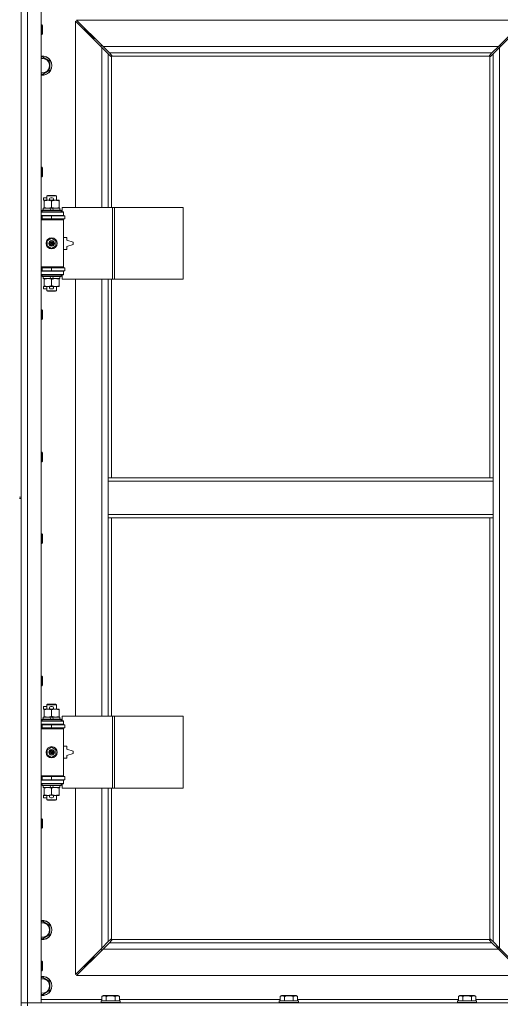
# Model space of a CAD drawing. Units: millimetres. Extents: x 0 to 24487, y -6 to 16800.
# Drawn here: x 3956 to 4558, y 13115 to 14348 of the extents above; entities that cross this region are included whole.
import ezdxf

# ---------------------------------------------------------------- set-up
doc = ezdxf.new("R2010")
doc.units = ezdxf.units.MM
doc.linetypes.add('K5LT_THIN', pattern=[0])
doc.layers.add('R', color=1, linetype='Continuous', true_color=0xff0000)
doc.layers.add('WELDING', color=7, linetype='Continuous', true_color=0xffffff)

msp = doc.modelspace()

# ---------------------------------------------------------------- linework, layer by layer
at = {"layer": 'R', "color": 7, "linetype": 'K5LT_THIN', "lineweight": 18}
for p, q in [((3957.8, 14385.5), (3957.8, 13750.5)), ((3965.8, 14381.5), (3965.8, 13117.5)), ((3982.8, 14381.5), (3982.8, 13117.5)), ((4588.4, 14347.5), (4027.2, 14347.5)), ((4027.2, 14347.5), (4060.2, 14314.5)), ((4555.4, 14314.5), (4588.4, 14347.5)), ((3982.8, 14341.5), (3983.7, 14341.5)), ((3983.7, 14341.5), (3984.3, 14340.5)), ((3983.7, 14341.5), (3983.7, 14329.5)), ((3984.3, 14340.5), (3984.3, 14330.5)), ((4058.8, 14313.1), (4025.8, 14346.1)), ((4025.8, 14346.1), (4025.8, 14113)), ((4042.8, 14330.5), (4036.8, 14336.5)), ((4042.8, 14330.5), (4036.8, 14336.5)), ((4036.8, 14336.5), (4036.8, 14335.1)), ((4038.2, 14336.5), (4036.8, 14336.5)), ((4589.8, 14346.1), (4556.8, 14313.1)), ((3982.8, 14329.5), (3983.7, 14329.5)), ((3983.7, 14329.5), (3984.3, 14330.5)), ((4048.8, 14324.5), (4042.8, 14330.5)), ((4048.8, 14324.5), (4042.8, 14330.5)), ((4042.8, 14330.5), (4042.8, 14329.1)), ((4044.2, 14330.5), (4042.8, 14330.5)), ((4048.8, 14324.5), (4048.8, 14323.1)), ((4050.2, 14324.5), (4048.8, 14324.5)), ((4057.8, 14315.5), (4057.8, 14314.1)), ((4059.2, 14315.5), (4057.8, 14315.5)), ((4066.8, 14305.1), (4058.8, 14313.1)), ((4058.8, 14113), (4058.8, 14313.1)), ((4060.2, 14314.5), (4555.4, 14314.5)), ((4060.2, 14314.5), (4068.2, 14306.5)), ((4547.4, 14306.5), (4555.4, 14314.5)), ((4556.8, 14313.1), (4548.8, 14305.1)), ((4557.8, 14315.5), (4556.4, 14315.5)), ((4556.8, 14313.1), (4556.8, 13185.9)), ((4557.8, 14314.1), (4557.8, 14315.5)), ((3982.8, 14300.6), (3984.3, 14301.5)), ((3984.3, 14301.5), (3993.8, 14296)), ((4069.6, 14302.3), (4066.8, 14305.1)), ((4066.8, 14305.1), (4066.8, 14113)), ((4547.4, 14306.5), (4068.2, 14306.5)), ((4068.2, 14306.5), (4071, 14303.7)), ((4070, 14302.1), (4070.2, 14302.1)), ((4070.1, 14302.1), (4070.1, 14302.1)), ((4070.8, 14302.2), (4070.8, 14113)), ((4544.6, 14302.5), (4071.1, 14302.5)), ((4071.2, 14303.3), (4071.2, 14303.1)), ((4544.4, 14303.3), (4544.4, 14303.1)), ((4544.4, 14303.2), (4544.4, 14303.2)), ((4544.7, 14303.7), (4547.4, 14306.5)), ((4544.8, 13774.5), (4544.8, 14302.2)), ((4545.6, 14302.1), (4545.4, 14302.1)), ((4548.8, 14305.1), (4546.1, 14302.3)), ((4548.8, 13774.5), (4548.8, 14305.1)), ((3993.8, 14285), (3984.3, 14279.5)), ((3993.8, 14296), (3993.8, 14285)), ((3984.3, 14279.5), (3982.8, 14280.4)), ((3982.8, 14163.2), (3983.7, 14163.2)), ((3983.7, 14163.2), (3984.3, 14162.2)), ((3983.7, 14163.2), (3983.7, 14151.2)), ((3984.3, 14162.2), (3984.3, 14152.2)), ((3982.8, 14151.2), (3983.7, 14151.2)), ((3983.7, 14151.2), (3984.3, 14152.2)), ((3985.6, 14121.9), (3985.6, 14125.1)), ((3989.8, 14125.1), (3985.6, 14125.1)), ((3989.8, 14127.4), (3990.8, 14128)), ((3989.8, 14127.4), (4001.8, 14127.4)), ((3989.8, 14122), (3989.8, 14127.4)), ((3990.8, 14128), (4000.8, 14128)), ((3996.7, 14125.1), (3994.7, 14125.1)), ((4001.8, 14127.4), (4000.8, 14128)), ((4001.8, 14122), (4001.8, 14127.4)), ((3986.3, 14121.9), (3985.6, 14121.9)), ((3986.3, 14121.1), (3986.3, 14122)), ((3986.3, 14122), (3994.2, 14122)), ((3986.3, 14112.8), (3986.3, 14121.1)), ((3986.3, 14112), (3986.3, 14112.8)), ((3996.7, 14121.9), (3994.8, 14121.9)), ((3995.8, 14112.8), (3995.8, 14121.1)), ((3997.3, 14122), (4000.6, 14122)), ((4000.6, 14122), (4005.3, 14122)), ((4005.3, 14122), (4005.3, 14121.1)), ((4005.3, 14112.8), (4005.3, 14121.1)), ((4005.3, 14112.8), (4005.3, 14112)), ((4072, 14113), (4009.1, 14113)), ((4009.1, 14113), (4009.1, 14107.5)), ((4074.4, 14113), (4072, 14113)), ((4072, 14113), (4072, 14023)), ((4074.4, 14113), (4074.4, 14023)), ((4160.7, 14113), (4074.4, 14113)), ((4160.7, 14113), (4160.7, 14023)), ((3982.8, 14107), (4010.8, 14107)), ((3982.8, 14103), (4010.8, 14103)), ((3982.8, 14102.5), (3983.8, 14102.5)), ((3983.8, 14109.2), (3984, 14109.5)), ((3983.8, 14107.3), (3983.8, 14109.2)), ((3983.8, 14109.2), (4007.8, 14109.2)), ((3983.8, 14107.3), (3984, 14107)), ((3983.8, 14107.3), (4007.8, 14107.3)), ((3983.8, 14102.5), (3995.8, 14102.5)), ((3983.8, 14098.5), (3983.8, 14102.5)), ((3984, 14109.5), (4007.7, 14109.5)), ((3985.3, 14109.5), (3985.3, 14112)), ((3985.3, 14112), (3993.5, 14112)), ((3989.8, 14102.5), (3989.8, 14103)), ((3993.5, 14112), (3994.7, 14109.5)), ((3996.8, 14112), (3993.5, 14112)), ((3995.8, 14098.5), (3995.8, 14102.5)), ((3995.8, 14102.5), (4012.3, 14102.5)), ((3996.8, 14112), (3998, 14109.5)), ((3996.8, 14112), (4006.3, 14112)), ((4001.8, 14102.5), (4001.8, 14103)), ((4006.3, 14109.5), (4006.3, 14112)), ((4007.8, 14109.2), (4007.7, 14109.5)), ((4007.8, 14107.3), (4007.7, 14107)), ((4007.8, 14107.3), (4007.8, 14109.2)), ((4009.1, 14107.5), (4010.8, 14107.5)), ((4010.8, 14107.5), (4010.8, 14107)), ((4010.8, 14103), (4010.8, 14107)), ((4010.8, 14103), (4010.8, 14102.5)), ((4012.3, 14098.5), (4012.3, 14102.5)), ((3982.8, 14098.5), (3983.8, 14098.5)), ((3982.8, 14098), (4010.3, 14098)), ((3982.8, 14097.5), (4010.8, 14097.5)), ((3983.8, 14098.5), (3995.8, 14098.5)), ((3989.8, 14098), (3989.8, 14098.5)), ((3995.8, 14098.5), (4012.3, 14098.5)), ((4001.8, 14098), (4001.8, 14098.5)), ((4010.8, 14097.5), (4010.3, 14098)), ((4010.8, 14098.5), (4010.8, 14097.5)), ((4010.8, 14038.5), (4010.8, 14097.5)), ((4014.8, 14075.5), (4010.8, 14075.5)), ((4014.8, 14072), (4014.8, 14075.5)), ((3990.3, 14071.2), (3995.8, 14074.3)), ((3990.3, 14064.8), (3990.3, 14071.2)), ((3995.8, 14061.6), (3990.3, 14064.8)), ((3995.8, 14074.3), (4001.3, 14071.2)), ((4001.3, 14064.8), (3995.8, 14061.6)), ((4001.3, 14071.2), (4001.3, 14064.8)), ((4022.8, 14069.5), (4014.8, 14072)), ((4014.8, 14064), (4022.8, 14066.5)), ((4014.8, 14060.5), (4014.8, 14064)), ((4022.8, 14066.5), (4022.8, 14069.5)), ((4010.8, 14060.5), (4014.8, 14060.5)), ((3982.8, 14038.5), (4010.8, 14038.5)), ((4010.8, 14038.5), (4010.3, 14038)), ((4010.8, 14038.5), (4010.8, 14037.5)), ((3982.8, 14038), (4010.3, 14038)), ((3983.8, 14037.5), (3982.8, 14037.5)), ((3983.8, 14033.5), (3982.8, 14033.5)), ((4010.8, 14033), (3982.8, 14033)), ((4010.8, 14029), (3982.8, 14029)), ((3983.8, 14037.5), (3983.8, 14033.5)), ((3995.8, 14037.5), (3983.8, 14037.5)), ((3995.8, 14033.5), (3983.8, 14033.5)), ((3983.8, 14028.7), (3984, 14029)), ((3983.8, 14026.8), (3983.8, 14028.7)), ((3983.8, 14028.7), (4007.8, 14028.7)), ((3983.8, 14026.8), (3984, 14026.5)), ((3983.8, 14026.8), (4007.8, 14026.8)), ((3984, 14026.5), (4007.7, 14026.5)), ((3985.3, 14024), (3985.3, 14026.5)), ((3989.8, 14037.5), (3989.8, 14038)), ((3989.8, 14033), (3989.8, 14033.5)), ((3993.5, 14026.5), (3994.7, 14024)), ((3995.8, 14037.5), (3995.8, 14033.5)), ((4012.3, 14037.5), (3995.8, 14037.5)), ((4012.3, 14033.5), (3995.8, 14033.5)), ((3996.8, 14026.5), (3998, 14024)), ((4001.8, 14037.5), (4001.8, 14038)), ((4001.8, 14033), (4001.8, 14033.5)), ((4006.3, 14024), (4006.3, 14026.5)), ((4007.8, 14028.7), (4007.7, 14029)), ((4007.8, 14026.8), (4007.7, 14026.5)), ((4007.8, 14026.8), (4007.8, 14028.7)), ((4010.8, 14028.5), (4009.1, 14028.5)), ((4009.1, 14028.5), (4009.1, 14023)), ((4010.8, 14033.5), (4010.8, 14033)), ((4010.8, 14033), (4010.8, 14029)), ((4010.8, 14029), (4010.8, 14028.5)), ((4012.3, 14037.5), (4012.3, 14033.5)), ((3985.3, 14024), (3994.7, 14024)), ((3985.6, 14010.9), (3985.6, 14014.1)), ((3986.3, 14014.1), (3985.6, 14014.1)), ((3986.3, 14023.1), (3986.3, 14024)), ((3986.3, 14014.8), (3986.3, 14023.1)), ((3986.3, 14014), (3986.3, 14014.8)), ((3991.1, 14014), (3986.3, 14014)), ((3989.8, 14008.6), (3989.8, 14014)), ((3994.2, 14014), (3991.1, 14014)), ((3994.7, 14024), (3998, 14024)), ((3996.7, 14014.1), (3994.8, 14014.1)), ((3995.8, 14014.8), (3995.8, 14023.1)), ((4000.6, 14014), (3997.3, 14014)), ((3998, 14024), (4006.3, 14024)), ((4005.3, 14014), (4000.6, 14014)), ((4001.8, 14008.6), (4001.8, 14014)), ((4005.3, 14024), (4005.3, 14023.1)), ((4005.3, 14014.8), (4005.3, 14023.1)), ((4005.3, 14014.8), (4005.3, 14014)), ((4072, 14023), (4009.1, 14023)), ((4025.8, 14023), (4025.8, 13476)), ((4058.8, 13476), (4058.8, 14023)), ((4066.8, 14023), (4066.8, 13774.5)), ((4070.8, 14023), (4070.8, 13774.5)), ((4074.4, 14023), (4072, 14023)), ((4160.7, 14023), (4074.4, 14023)), ((3989.8, 14010.9), (3985.6, 14010.9)), ((3989.8, 14008.6), (3990.8, 14008)), ((3989.8, 14008.6), (4001.8, 14008.6)), ((3990.8, 14008), (4000.8, 14008)), ((3996.7, 14010.9), (3994.7, 14010.9)), ((4001.8, 14008.6), (4000.8, 14008)), ((3982.8, 13984.8), (3983.7, 13984.8)), ((3983.7, 13984.8), (3984.3, 13983.8)), ((3983.7, 13984.8), (3983.7, 13972.8)), ((3984.3, 13983.8), (3984.3, 13973.8)), ((3982.8, 13972.8), (3983.7, 13972.8)), ((3983.7, 13972.8), (3984.3, 13973.8)), ((3982.8, 13806.5), (3983.7, 13806.5)), ((3983.7, 13806.5), (3984.3, 13805.5)), ((3983.7, 13806.5), (3983.7, 13794.5)), ((3984.3, 13805.5), (3984.3, 13795.5)), ((3982.8, 13794.5), (3983.7, 13794.5)), ((3983.7, 13794.5), (3984.3, 13795.5)), ((4066.8, 13774.5), (4066.8, 13770.5)), ((4066.8, 13774.5), (4548.8, 13774.5)), ((4066.8, 13770.5), (4066.8, 13728.5)), ((4066.8, 13770.5), (4548.8, 13770.5)), ((4548.8, 13774.5), (4548.8, 13770.5)), ((4548.8, 13770.5), (4548.8, 13728.5)), ((3955.8, 13750.5), (3957.8, 13750.5)), ((3955.8, 13748.5), (3957.8, 13748.5)), ((3957.8, 13748.5), (3957.8, 13750.5)), ((3957.8, 13748.5), (3957.8, 13113.5)), ((4066.8, 13728.5), (4066.8, 13724.5)), ((4066.8, 13728.5), (4548.8, 13728.5)), ((4066.8, 13724.5), (4548.8, 13724.5)), ((4066.8, 13724.5), (4066.8, 13476)), ((4070.8, 13724.5), (4070.8, 13476)), ((4544.8, 13196.7), (4544.8, 13724.5)), ((4548.8, 13728.5), (4548.8, 13724.5)), ((4548.8, 13193.9), (4548.8, 13724.5)), ((3982.8, 13704.5), (3983.7, 13704.5)), ((3983.7, 13704.5), (3984.3, 13703.5)), ((3983.7, 13704.5), (3983.7, 13692.5)), ((3983.7, 13692.5), (3984.3, 13693.5)), ((3984.3, 13703.5), (3984.3, 13693.5)), ((3982.8, 13692.5), (3983.7, 13692.5)), ((3982.8, 13526.2), (3983.7, 13526.2)), ((3983.7, 13526.2), (3984.3, 13525.2)), ((3983.7, 13526.2), (3983.7, 13514.2)), ((3984.3, 13525.2), (3984.3, 13515.2)), ((3982.8, 13514.2), (3983.7, 13514.2)), ((3983.7, 13514.2), (3984.3, 13515.2)), ((3985.6, 13484.9), (3985.6, 13488.1)), ((3989.8, 13488.1), (3985.6, 13488.1)), ((3986.3, 13484.9), (3985.6, 13484.9)), ((3986.3, 13484.1), (3986.3, 13485)), ((3986.3, 13485), (3994.2, 13485)), ((3986.3, 13475.8), (3986.3, 13484.1)), ((3989.8, 13490.4), (3990.8, 13491)), ((3989.8, 13490.4), (4001.8, 13490.4)), ((3989.8, 13485), (3989.8, 13490.4)), ((3990.8, 13491), (4000.8, 13491)), ((3996.7, 13488.1), (3994.7, 13488.1)), ((3996.7, 13484.9), (3994.8, 13484.9)), ((3995.8, 13475.8), (3995.8, 13484.1)), ((3997.3, 13485), (4000.6, 13485)), ((4000.6, 13485), (4005.3, 13485)), ((4001.8, 13490.4), (4000.8, 13491)), ((4001.8, 13485), (4001.8, 13490.4)), ((4005.3, 13485), (4005.3, 13484.1)), ((4005.3, 13475.8), (4005.3, 13484.1)), ((3983.8, 13472.2), (3984, 13472.5)), ((3983.8, 13470.3), (3983.8, 13472.2)), ((3983.8, 13472.2), (4007.8, 13472.2)), ((3984, 13472.5), (4007.7, 13472.5)), ((3985.3, 13472.5), (3985.3, 13475)), ((3985.3, 13475), (3993.5, 13475)), ((3986.3, 13475), (3986.3, 13475.8)), ((3996.8, 13475), (3993.5, 13475)), ((3993.5, 13475), (3994.7, 13472.5)), ((3996.8, 13475), (3998, 13472.5)), ((3996.8, 13475), (4006.3, 13475)), ((4005.3, 13475.8), (4005.3, 13475)), ((4006.3, 13472.5), (4006.3, 13475)), ((4007.8, 13472.2), (4007.7, 13472.5)), ((4007.8, 13470.3), (4007.8, 13472.2)), ((4072, 13476), (4009.1, 13476)), ((4009.1, 13476), (4009.1, 13470.5)), ((4074.4, 13476), (4072, 13476)), ((4072, 13476), (4072, 13386)), ((4074.4, 13476), (4074.4, 13386)), ((4160.7, 13476), (4074.4, 13476)), ((4160.7, 13476), (4160.7, 13386)), ((3982.8, 13470), (4010.8, 13470)), ((3982.8, 13466), (4010.8, 13466)), ((3982.8, 13465.5), (3983.8, 13465.5)), ((3982.8, 13461.5), (3983.8, 13461.5)), ((3982.8, 13461), (4010.3, 13461)), ((3982.8, 13460.5), (4010.8, 13460.5)), ((3983.8, 13470.3), (3984, 13470)), ((3983.8, 13470.3), (4007.8, 13470.3)), ((3983.8, 13465.5), (3995.8, 13465.5)), ((3983.8, 13461.5), (3983.8, 13465.5)), ((3983.8, 13461.5), (3995.8, 13461.5)), ((3989.8, 13465.5), (3989.8, 13466)), ((3989.8, 13461), (3989.8, 13461.5)), ((3995.8, 13461.5), (3995.8, 13465.5)), ((3995.8, 13465.5), (4012.3, 13465.5)), ((3995.8, 13461.5), (4012.3, 13461.5)), ((4001.8, 13465.5), (4001.8, 13466)), ((4001.8, 13461), (4001.8, 13461.5)), ((4007.8, 13470.3), (4007.7, 13470)), ((4009.1, 13470.5), (4010.8, 13470.5)), ((4010.8, 13460.5), (4010.3, 13461)), ((4010.8, 13470.5), (4010.8, 13470)), ((4010.8, 13466), (4010.8, 13470)), ((4010.8, 13466), (4010.8, 13465.5)), ((4010.8, 13461.5), (4010.8, 13460.5)), ((4010.8, 13401.5), (4010.8, 13460.5)), ((4012.3, 13461.5), (4012.3, 13465.5)), ((3990.3, 13434.2), (3995.8, 13437.3)), ((3995.8, 13437.3), (4001.3, 13434.2)), ((4014.8, 13438.5), (4010.8, 13438.5)), ((4014.8, 13435), (4014.8, 13438.5)), ((4022.8, 13432.5), (4014.8, 13435)), ((3990.3, 13427.8), (3990.3, 13434.2)), ((3995.8, 13424.6), (3990.3, 13427.8)), ((4001.3, 13427.8), (3995.8, 13424.6)), ((4001.3, 13434.2), (4001.3, 13427.8)), ((4010.8, 13423.5), (4014.8, 13423.5)), ((4014.8, 13427), (4022.8, 13429.5)), ((4014.8, 13423.5), (4014.8, 13427)), ((4022.8, 13429.5), (4022.8, 13432.5)), ((3982.8, 13401.5), (4010.8, 13401.5)), ((3982.8, 13401), (4010.3, 13401)), ((3983.8, 13400.5), (3982.8, 13400.5)), ((3983.8, 13400.5), (3983.8, 13396.5)), ((3995.8, 13400.5), (3983.8, 13400.5)), ((3989.8, 13400.5), (3989.8, 13401)), ((3995.8, 13400.5), (3995.8, 13396.5)), ((4012.3, 13400.5), (3995.8, 13400.5)), ((4001.8, 13400.5), (4001.8, 13401)), ((4010.8, 13401.5), (4010.3, 13401)), ((4010.8, 13401.5), (4010.8, 13400.5)), ((4012.3, 13400.5), (4012.3, 13396.5)), ((3983.8, 13396.5), (3982.8, 13396.5)), ((4010.8, 13396), (3982.8, 13396)), ((4010.8, 13392), (3982.8, 13392)), ((3995.8, 13396.5), (3983.8, 13396.5)), ((3983.8, 13391.7), (3984, 13392)), ((3983.8, 13389.8), (3983.8, 13391.7)), ((3983.8, 13391.7), (4007.8, 13391.7)), ((3983.8, 13389.8), (3984, 13389.5)), ((3983.8, 13389.8), (4007.8, 13389.8)), ((3984, 13389.5), (4007.7, 13389.5)), ((3985.3, 13387), (3985.3, 13389.5)), ((3985.3, 13387), (3994.7, 13387)), ((3986.3, 13386.1), (3986.3, 13387)), ((3986.3, 13377.8), (3986.3, 13386.1)), ((3989.8, 13396), (3989.8, 13396.5)), ((3993.5, 13389.5), (3994.7, 13387)), ((3994.7, 13387), (3998, 13387)), ((4012.3, 13396.5), (3995.8, 13396.5)), ((3995.8, 13377.8), (3995.8, 13386.1)), ((3996.8, 13389.5), (3998, 13387)), ((3998, 13387), (4006.3, 13387)), ((4001.8, 13396), (4001.8, 13396.5)), ((4005.3, 13387), (4005.3, 13386.1)), ((4005.3, 13377.8), (4005.3, 13386.1)), ((4006.3, 13387), (4006.3, 13389.5)), ((4007.8, 13391.7), (4007.7, 13392)), ((4007.8, 13389.8), (4007.7, 13389.5)), ((4007.8, 13389.8), (4007.8, 13391.7)), ((4010.8, 13391.5), (4009.1, 13391.5)), ((4009.1, 13391.5), (4009.1, 13386)), ((4072, 13386), (4009.1, 13386)), ((4010.8, 13396.5), (4010.8, 13396)), ((4010.8, 13396), (4010.8, 13392)), ((4010.8, 13392), (4010.8, 13391.5)), ((4025.8, 13386), (4025.8, 13152.9)), ((4058.8, 13185.9), (4058.8, 13386)), ((4066.8, 13386), (4066.8, 13193.9)), ((4070.8, 13386), (4070.8, 13196.7)), ((4074.4, 13386), (4072, 13386)), ((4160.7, 13386), (4074.4, 13386)), ((3985.6, 13373.9), (3985.6, 13377.1)), ((3986.3, 13377.1), (3985.6, 13377.1)), ((3989.8, 13373.9), (3985.6, 13373.9)), ((3986.3, 13377), (3986.3, 13377.8)), ((3991.1, 13377), (3986.3, 13377)), ((3989.8, 13371.6), (3989.8, 13377)), ((3994.2, 13377), (3991.1, 13377)), ((3996.7, 13373.9), (3994.7, 13373.9)), ((3996.7, 13377.1), (3994.8, 13377.1)), ((4000.6, 13377), (3997.3, 13377)), ((4005.3, 13377), (4000.6, 13377)), ((4001.8, 13371.6), (4001.8, 13377)), ((4005.3, 13377.8), (4005.3, 13377)), ((3989.8, 13371.6), (3990.8, 13371)), ((3989.8, 13371.6), (4001.8, 13371.6)), ((3990.8, 13371), (4000.8, 13371)), ((4001.8, 13371.6), (4000.8, 13371)), ((3982.8, 13347.8), (3983.7, 13347.8)), ((3982.8, 13335.8), (3983.7, 13335.8)), ((3983.7, 13347.8), (3984.3, 13346.8)), ((3983.7, 13347.8), (3983.7, 13335.8)), ((3983.7, 13335.8), (3984.3, 13336.8)), ((3984.3, 13346.8), (3984.3, 13336.8)), ((3982.8, 13218.6), (3984.3, 13219.5)), ((3984.3, 13219.5), (3993.8, 13214)), ((3993.8, 13214), (3993.8, 13203)), ((3993.8, 13203), (3984.3, 13197.5)), ((3984.3, 13197.5), (3982.8, 13198.4)), ((4058.8, 13185.9), (4066.8, 13193.9)), ((4068.2, 13192.5), (4060.2, 13184.5)), ((4066.8, 13193.9), (4069.6, 13196.7)), ((4071, 13195.2), (4068.2, 13192.5)), ((4068.2, 13192.5), (4547.4, 13192.5)), ((4070, 13196.9), (4070.2, 13196.9)), ((4071.1, 13196.5), (4544.6, 13196.5)), ((4071.2, 13195.7), (4071.2, 13195.9)), ((4071.2, 13195.8), (4071.2, 13195.8)), ((4544.4, 13195.7), (4544.4, 13195.9)), ((4547.4, 13192.5), (4544.7, 13195.2)), ((4545.6, 13196.9), (4545.4, 13196.9)), ((4545.5, 13196.9), (4545.5, 13196.9)), ((4546.1, 13196.7), (4548.8, 13193.9)), ((4555.4, 13184.5), (4547.4, 13192.5)), ((4548.8, 13193.9), (4556.8, 13185.9)), ((4025.8, 13152.9), (4058.8, 13185.9)), ((4060.2, 13184.5), (4027.2, 13151.5)), ((4048.8, 13175.9), (4048.8, 13174.5)), ((4057.8, 13184.9), (4057.8, 13183.5)), ((4057.8, 13183.5), (4059.2, 13183.5)), ((4555.4, 13184.5), (4060.2, 13184.5)), ((4555.3, 13184.6), (4555.3, 13187.4)), ((4588.4, 13151.5), (4555.4, 13184.5)), ((4556.4, 13183.5), (4557.8, 13183.5)), ((4556.8, 13185.9), (4589.8, 13152.9)), ((4557.8, 13183.5), (4557.8, 13184.9)), ((3982.8, 13169.5), (3983.7, 13169.5)), ((3983.7, 13169.5), (3984.3, 13168.5)), ((3983.7, 13169.5), (3983.7, 13157.5)), ((3984.3, 13168.5), (3984.3, 13158.5)), ((4042.8, 13168.5), (4036.8, 13162.5)), ((4042.8, 13168.5), (4036.8, 13162.5)), ((4036.8, 13163.9), (4036.8, 13162.5)), ((4048.8, 13174.5), (4042.8, 13168.5)), ((4048.8, 13174.5), (4042.8, 13168.5)), ((4042.8, 13169.9), (4042.8, 13168.5)), ((4042.8, 13168.5), (4044.2, 13168.5)), ((4048.8, 13174.5), (4050.2, 13174.5)), ((3982.8, 13157.5), (3983.7, 13157.5)), ((3983.7, 13157.5), (3984.3, 13158.5)), ((4027.2, 13151.5), (4588.4, 13151.5)), ((4036.8, 13162.5), (4038.2, 13162.5)), ((3982.8, 13148.6), (3984.3, 13149.5)), ((3984.3, 13149.5), (3993.8, 13144)), ((3993.8, 13144), (3993.8, 13133)), ((3984.3, 13127.5), (3982.8, 13128.4)), ((3993.8, 13133), (3984.3, 13127.5)), ((4058.9, 13125.3), (4060.9, 13126.5)), ((4078.8, 13126.5), (4060.9, 13126.5)), ((4080.8, 13125.3), (4078.8, 13126.5)), ((4282.1, 13125.3), (4284.1, 13126.5)), ((4302, 13126.5), (4284.1, 13126.5)), ((4304, 13125.3), (4302, 13126.5)), ((4505.3, 13125.3), (4507.3, 13126.5)), ((4525.2, 13126.5), (4507.3, 13126.5)), ((4527.2, 13125.3), (4525.2, 13126.5)), ((3957.8, 13117.5), (3965.8, 13117.5)), ((3965.8, 13117.5), (3957.8, 13117.5)), ((3965.8, 13113.5), (3965.8, 13117.5)), ((3982.8, 13117.5), (3965.8, 13117.5)), ((3965.8, 13117.5), (5289.8, 13117.5)), ((3982.8, 13121.5), (4058.9, 13121.5)), ((4057.8, 13119.7), (4058, 13120)), ((4057.8, 13119.7), (4057.8, 13117.8)), ((4081.8, 13119.7), (4057.8, 13119.7)), ((4081.8, 13117.8), (4057.8, 13117.8)), ((4057.8, 13117.8), (4058, 13117.5)), ((4081.7, 13120), (4058, 13120)), ((4058.9, 13125.3), (4058.9, 13120)), ((4064.3, 13125.3), (4064.3, 13120)), ((4075.3, 13125.3), (4075.3, 13120)), ((4080.8, 13125.3), (4080.8, 13120)), ((4080.8, 13121.5), (4282.1, 13121.5)), ((4081.8, 13119.7), (4081.7, 13120)), ((4081.8, 13117.8), (4081.7, 13117.5)), ((4081.8, 13119.7), (4081.8, 13117.8)), ((4281, 13119.7), (4281.2, 13120)), ((4281, 13119.7), (4281, 13117.8)), ((4305, 13119.7), (4281, 13119.7)), ((4305, 13117.8), (4281, 13117.8)), ((4281, 13117.8), (4281.2, 13117.5)), ((4304.9, 13120), (4281.2, 13120)), ((4282.1, 13125.3), (4282.1, 13120)), ((4287.5, 13125.3), (4287.5, 13120)), ((4298.5, 13125.3), (4298.5, 13120)), ((4304, 13125.3), (4304, 13120)), ((4304, 13121.5), (4505.3, 13121.5)), ((4305, 13119.7), (4304.9, 13120)), ((4305, 13117.8), (4304.9, 13117.5)), ((4305, 13119.7), (4305, 13117.8)), ((4504.2, 13119.7), (4504.4, 13120)), ((4504.2, 13119.7), (4504.2, 13117.8)), ((4528.2, 13119.7), (4504.2, 13119.7)), ((4528.2, 13117.8), (4504.2, 13117.8)), ((4504.2, 13117.8), (4504.4, 13117.5)), ((4528.1, 13120), (4504.4, 13120)), ((4505.3, 13125.3), (4505.3, 13120)), ((4510.7, 13125.3), (4510.7, 13120)), ((4521.7, 13125.3), (4521.7, 13120)), ((4527.2, 13125.3), (4527.2, 13120)), ((4527.2, 13121.5), (4602.8, 13121.5)), ((4528.2, 13119.7), (4528.1, 13120)), ((4528.2, 13117.8), (4528.1, 13117.5)), ((4528.2, 13119.7), (4528.2, 13117.8))]:
    msp.add_line(p, q, dxfattribs=at)
for centre, radius in [((3995.8, 14068), 7), ((3995.8, 14068), 3.49), ((3995.8, 14068), 3.49), ((3995.8, 14068), 3.19), ((3995.8, 14068), 3.25), ((3995.8, 14068), 3.19), ((3995.8, 14068), 2.1), ((3995.8, 14068), 0.9), ((3995.8, 13431), 7), ((3995.8, 13431), 3.49), ((3995.8, 13431), 3.49), ((3995.8, 13431), 3.19), ((3995.8, 13431), 3.25), ((3995.8, 13431), 3.19), ((3995.8, 13431), 2.1), ((3995.8, 13431), 0.9)]:
    msp.add_circle(centre, radius, dxfattribs=at)
for centre, radius, start, end in [((3984.3, 14290.5), 12, 262.8192, 97.1808), ((3984.3, 14290.5), 11.8, 262.7135, 97.2865), ((3984.3, 14290.5), 8.97, 260.3762, 99.6238), ((4070.3, 14303.1), 1, 304.4499, 325.5501), ((4545.4, 14303.1), 1, 214.4499, 235.5501), ((3994.7, 14123.5), 1.6, 90, 249.6359), ((3996.7, 14123.5), 1.6, 290.3641, 90), ((3983.8, 14094.5), 4, 61.045, 90), ((3983.8, 14041.5), 4, 270, 298.955), ((3994.7, 14012.5), 1.6, 110.3641, 270), ((3996.7, 14012.5), 1.6, 270, 69.6359), ((3994.7, 13486.5), 1.6, 90, 249.6359), ((3996.7, 13486.5), 1.6, 290.3641, 90), ((3983.8, 13457.5), 4, 61.045, 90), ((3983.8, 13404.5), 4, 270, 298.955), ((3994.7, 13375.5), 1.6, 110.3641, 270), ((3996.7, 13375.5), 1.6, 270, 69.6359), ((3984.3, 13208.5), 12, 262.8192, 97.1808), ((3984.3, 13208.5), 11.8, 262.7135, 97.2865), ((3984.3, 13208.5), 8.97, 260.3762, 99.6238), ((4070.3, 13195.9), 1, 34.4499, 55.5501), ((4545.4, 13195.9), 1, 124.4499, 145.5501), ((3984.3, 13138.5), 12, 262.8192, 97.1808), ((3984.3, 13138.5), 11.8, 262.7135, 97.2865), ((3984.3, 13138.5), 8.97, 260.3762, 99.6238)]:
    msp.add_arc(centre, radius, start, end, dxfattribs=at)
at = {"layer": 'WELDING', "color": 7, "linetype": 'K5LT_THIN', "lineweight": 18}
for p, q in [((4069.7, 14302.2), (4069.6, 14302.3)), ((4069.9, 14302.1), (4069.7, 14302.2)), ((4070.1, 14302.1), (4069.9, 14302.1)), ((4070.2, 14302.1), (4070.1, 14302.1)), ((4070.3, 14302.1), (4070.5, 14302.1)), ((4070.4, 14302.1), (4070.6, 14302.1)), ((4070.5, 14302.1), (4070.7, 14302.2)), ((4070.6, 14302.1), (4070.7, 14302.1)), ((4070.7, 14302.1), (4070.8, 14302.2)), ((4070.7, 14302.2), (4070.8, 14302.2)), ((4071, 14303.7), (4071.1, 14303.6)), ((4071.1, 14303.6), (4071.2, 14303.4)), ((4071.1, 14302.5), (4071.2, 14302.7)), ((4071.1, 14302.5), (4071.2, 14302.6)), ((4071.2, 14303.4), (4071.2, 14303.2)), ((4071.2, 14302.8), (4071.2, 14303)), ((4071.2, 14302.7), (4071.3, 14302.9)), ((4071.2, 14302.7), (4071.2, 14302.8)), ((4071.2, 14302.6), (4071.2, 14302.7)), ((4544.4, 14303.4), (4544.5, 14303.6)), ((4544.4, 14303.2), (4544.4, 14303.4)), ((4544.4, 14303.1), (4544.4, 14303.2)), ((4544.4, 14303), (4544.4, 14302.8)), ((4544.4, 14302.9), (4544.4, 14302.7)), ((4544.4, 14302.8), (4544.5, 14302.7)), ((4544.4, 14302.7), (4544.5, 14302.6)), ((4544.5, 14303.6), (4544.7, 14303.7)), ((4544.5, 14302.7), (4544.6, 14302.5)), ((4544.5, 14302.6), (4544.6, 14302.5)), ((4544.8, 14302.2), (4545, 14302.2)), ((4544.8, 14302.2), (4545, 14302.1)), ((4545, 14302.2), (4545.2, 14302.1)), ((4545, 14302.1), (4545.1, 14302.1)), ((4545.1, 14302.1), (4545.2, 14302.1)), ((4545.2, 14302.1), (4545.4, 14302.1)), ((4545.7, 14302.1), (4545.5, 14302.1)), ((4545.9, 14302.2), (4545.7, 14302.1)), ((4546.1, 14302.3), (4545.9, 14302.2)), ((4069.6, 13196.7), (4069.7, 13196.8)), ((4069.7, 13196.8), (4069.9, 13196.9)), ((4069.9, 13196.9), (4070.1, 13196.9)), ((4070.5, 13196.9), (4070.3, 13196.9)), ((4070.6, 13196.9), (4070.4, 13196.9)), ((4070.7, 13196.8), (4070.5, 13196.9)), ((4070.7, 13196.8), (4070.6, 13196.9)), ((4070.8, 13196.7), (4070.7, 13196.8)), ((4070.8, 13196.7), (4070.7, 13196.8)), ((4071.1, 13195.4), (4071, 13195.2)), ((4071.2, 13196.4), (4071.1, 13196.5)), ((4071.2, 13196.3), (4071.1, 13196.5)), ((4071.2, 13195.6), (4071.1, 13195.4)), ((4071.2, 13196.2), (4071.2, 13196.4)), ((4071.2, 13196.1), (4071.2, 13196.3)), ((4071.3, 13196.1), (4071.2, 13196.2)), ((4071.2, 13195.9), (4071.2, 13196.1)), ((4071.2, 13195.9), (4071.2, 13195.8)), ((4071.2, 13195.8), (4071.2, 13195.6)), ((4544.5, 13196.4), (4544.4, 13196.2)), ((4544.5, 13196.3), (4544.4, 13196.1)), ((4544.4, 13196.2), (4544.4, 13196.1)), ((4544.4, 13196.1), (4544.4, 13195.9)), ((4544.4, 13195.6), (4544.4, 13195.8)), ((4544.5, 13195.4), (4544.4, 13195.6)), ((4544.6, 13196.5), (4544.5, 13196.4)), ((4544.6, 13196.5), (4544.5, 13196.3)), ((4544.7, 13195.2), (4544.5, 13195.4)), ((4545, 13196.8), (4544.8, 13196.7)), ((4545, 13196.8), (4544.8, 13196.7)), ((4545.1, 13196.9), (4545, 13196.8)), ((4545.2, 13196.9), (4545, 13196.8)), ((4545.2, 13196.9), (4545.1, 13196.9)), ((4545.4, 13196.9), (4545.2, 13196.9)), ((4545.4, 13196.9), (4545.5, 13196.9)), ((4545.5, 13196.9), (4545.7, 13196.9)), ((4545.7, 13196.9), (4545.9, 13196.8)), ((4545.9, 13196.8), (4546.1, 13196.7))]:
    msp.add_line(p, q, dxfattribs=at)
for centre, radius, start, end in [((4070.4, 14302.6), 0.513, 248.9101, 269.9627), ((4070.5, 14303.2), 0.697, 350.503, 0), ((4070.7, 14302.9), 0.513, 0.0546, 21.0726), ((4544.9, 14302.9), 0.513, 158.9101, 179.9627), ((4545.2, 14302.6), 0.513, 270.0546, 291.0726), ((4545.5, 14302.8), 0.697, 260.503, 270), ((4070.1, 13196.2), 0.697, 80.503, 90), ((4070.4, 13196.4), 0.513, 90.0546, 111.0726), ((4070.7, 13196.1), 0.513, 338.9101, 359.9627), ((4544.9, 13196.1), 0.513, 180.0546, 201.0726), ((4545.1, 13195.8), 0.697, 170.503, 180), ((4545.2, 13196.4), 0.513, 68.9101, 89.9627)]:
    msp.add_arc(centre, radius, start, end, dxfattribs=at)
for points, knots in [([(3995.8, 14121.1), (3995.3, 14121.3), (3994.5, 14121.6), (3993.5, 14121.8), (3992.9, 14121.9), (3992.3, 14121.9), (3991.7, 14122), (3991.1, 14122), (3990.5, 14122), (3990.1, 14121.9), (3989.6, 14121.9), (3988.9, 14121.8), (3987.8, 14121.6), (3986.9, 14121.3), (3986.3, 14121.1)], [0, 0, 0, 0, 2.72415, 3.912285, 4.716446, 5.530362, 6.353984, 7.500189, 8.40607, 9.211142, 9.605533, 10.761675, 12.184093, 15, 15, 15, 15]), ([(3986.3, 14112.8), (3986.8, 14112.7), (3987.6, 14112.4), (3988.6, 14112.2), (3989.2, 14112.1), (3989.8, 14112), (3990.5, 14112), (3990.9, 14112), (3991.1, 14112)], [0, 0, 0, 0, 2.905563, 4.375924, 5.511195, 6.679161, 7.850161, 9, 9, 9, 9]), ([(3991.1, 14112), (3991.3, 14112), (3991.7, 14112), (3992.4, 14112), (3993, 14112.1), (3993.8, 14112.3), (3994.7, 14112.5), (3995.5, 14112.7), (3995.8, 14112.8)], [0, 0, 0, 0, 1.192024, 2.404251, 3.60809, 4.765234, 6.955738, 9, 9, 9, 9]), ([(4000.6, 14122), (4000.3, 14122), (3999.7, 14122), (3998.9, 14121.9), (3998, 14121.7), (3996.9, 14121.5), (3996.2, 14121.3), (3995.8, 14121.1)], [0, 0, 0, 0, 1.597458, 2.676777, 4.235764, 6.182879, 8, 8, 8, 8]), ([(3995.8, 14112.8), (3996.3, 14112.7), (3997, 14112.5), (3998, 14112.2), (3998.8, 14112.1), (3999.6, 14112), (4000.1, 14112), (4000.5, 14112), (4000.6, 14112)], [0, 0, 0, 0, 2.494996, 4.309231, 5.73815, 7.133977, 8.472011, 9, 9, 9, 9]), ([(4005.3, 14121.1), (4004.7, 14121.3), (4003.9, 14121.6), (4002.8, 14121.8), (4002.1, 14121.9), (4001.3, 14122), (4000.8, 14122), (4000.6, 14122)], [0, 0, 0, 0, 3.005828, 4.318193, 5.5895, 6.632109, 8, 8, 8, 8]), ([(4000.6, 14112), (4000.9, 14112), (4001.5, 14112), (4002.3, 14112.1), (4003.1, 14112.2), (4004.1, 14112.5), (4004.9, 14112.7), (4005.3, 14112.8)], [0, 0, 0, 0, 1.523216, 3.057663, 3.814901, 5.878539, 8, 8, 8, 8]), ([(3995.8, 14023.1), (3995.3, 14023.3), (3994.5, 14023.6), (3993.5, 14023.8), (3992.9, 14023.9), (3992.3, 14023.9), (3991.7, 14024), (3991.1, 14024), (3990.5, 14024), (3990.1, 14023.9), (3989.6, 14023.9), (3988.9, 14023.8), (3987.8, 14023.6), (3986.9, 14023.3), (3986.3, 14023.1)], [0, 0, 0, 0, 2.72415, 3.912285, 4.716446, 5.530362, 6.353984, 7.500189, 8.40607, 9.211142, 9.605533, 10.761675, 12.184093, 15, 15, 15, 15]), ([(3986.3, 14014.8), (3986.8, 14014.7), (3987.6, 14014.4), (3988.6, 14014.2), (3989.2, 14014.1), (3989.8, 14014), (3990.5, 14014), (3990.9, 14014), (3991.1, 14014)], [0, 0, 0, 0, 2.905563, 4.375924, 5.511195, 6.679161, 7.850161, 9, 9, 9, 9]), ([(3991.1, 14014), (3991.3, 14014), (3991.7, 14014), (3992.4, 14014), (3993, 14014.1), (3993.8, 14014.3), (3994.7, 14014.5), (3995.5, 14014.7), (3995.8, 14014.8)], [0, 0, 0, 0, 1.192024, 2.404251, 3.60809, 4.765234, 6.955738, 9, 9, 9, 9]), ([(4000.6, 14024), (4000.3, 14024), (3999.7, 14024), (3998.9, 14023.9), (3998, 14023.7), (3996.9, 14023.5), (3996.2, 14023.3), (3995.8, 14023.1)], [0, 0, 0, 0, 1.597458, 2.676777, 4.235764, 6.182879, 8, 8, 8, 8]), ([(3995.8, 14014.8), (3996.3, 14014.7), (3997, 14014.5), (3998, 14014.2), (3998.8, 14014.1), (3999.6, 14014), (4000.1, 14014), (4000.5, 14014), (4000.6, 14014)], [0, 0, 0, 0, 2.494996, 4.309231, 5.73815, 7.133977, 8.472011, 9, 9, 9, 9]), ([(4005.3, 14023.1), (4004.7, 14023.3), (4003.9, 14023.6), (4002.8, 14023.8), (4002.1, 14023.9), (4001.3, 14024), (4000.8, 14024), (4000.6, 14024)], [0, 0, 0, 0, 3.005828, 4.318193, 5.5895, 6.632109, 8, 8, 8, 8]), ([(4000.6, 14014), (4000.9, 14014), (4001.5, 14014), (4002.3, 14014.1), (4003.1, 14014.2), (4004.1, 14014.5), (4004.9, 14014.7), (4005.3, 14014.8)], [0, 0, 0, 0, 1.523216, 3.057663, 3.814901, 5.878539, 8, 8, 8, 8]), ([(3995.8, 13484.1), (3995.3, 13484.3), (3994.5, 13484.6), (3993.5, 13484.8), (3992.9, 13484.9), (3992.3, 13484.9), (3991.7, 13485), (3991.1, 13485), (3990.5, 13485), (3990.1, 13484.9), (3989.6, 13484.9), (3988.9, 13484.8), (3987.8, 13484.6), (3986.9, 13484.3), (3986.3, 13484.1)], [0, 0, 0, 0, 2.72415, 3.912285, 4.716446, 5.530362, 6.353984, 7.500189, 8.40607, 9.211142, 9.605533, 10.761675, 12.184093, 15, 15, 15, 15]), ([(4000.6, 13485), (4000.3, 13485), (3999.7, 13485), (3998.9, 13484.9), (3998, 13484.7), (3996.9, 13484.5), (3996.2, 13484.3), (3995.8, 13484.1)], [0, 0, 0, 0, 1.597458, 2.676777, 4.235764, 6.182879, 8, 8, 8, 8]), ([(4005.3, 13484.1), (4004.7, 13484.3), (4003.9, 13484.6), (4002.8, 13484.8), (4002.1, 13484.9), (4001.3, 13485), (4000.8, 13485), (4000.6, 13485)], [0, 0, 0, 0, 3.005828, 4.318193, 5.5895, 6.632109, 8, 8, 8, 8]), ([(3986.3, 13475.8), (3986.8, 13475.7), (3987.6, 13475.4), (3988.6, 13475.2), (3989.2, 13475.1), (3989.8, 13475), (3990.5, 13475), (3990.9, 13475), (3991.1, 13475)], [0, 0, 0, 0, 2.905563, 4.375924, 5.511195, 6.679161, 7.850161, 9, 9, 9, 9]), ([(3991.1, 13475), (3991.3, 13475), (3991.7, 13475), (3992.4, 13475), (3993, 13475.1), (3993.8, 13475.3), (3994.7, 13475.5), (3995.5, 13475.7), (3995.8, 13475.8)], [0, 0, 0, 0, 1.192024, 2.404251, 3.60809, 4.765234, 6.955738, 9, 9, 9, 9]), ([(3995.8, 13475.8), (3996.3, 13475.7), (3997, 13475.5), (3998, 13475.2), (3998.8, 13475.1), (3999.6, 13475), (4000.1, 13475), (4000.5, 13475), (4000.6, 13475)], [0, 0, 0, 0, 2.494996, 4.309231, 5.73815, 7.133977, 8.472011, 9, 9, 9, 9]), ([(4000.6, 13475), (4000.9, 13475), (4001.5, 13475), (4002.3, 13475.1), (4003.1, 13475.2), (4004.1, 13475.5), (4004.9, 13475.7), (4005.3, 13475.8)], [0, 0, 0, 0, 1.523216, 3.057663, 3.814901, 5.878539, 8, 8, 8, 8]), ([(3995.8, 13386.1), (3995.3, 13386.3), (3994.5, 13386.6), (3993.5, 13386.8), (3992.9, 13386.9), (3992.3, 13386.9), (3991.7, 13387), (3991.1, 13387), (3990.5, 13387), (3990.1, 13386.9), (3989.6, 13386.9), (3988.9, 13386.8), (3987.8, 13386.6), (3986.9, 13386.3), (3986.3, 13386.1)], [0, 0, 0, 0, 2.72415, 3.912285, 4.716446, 5.530362, 6.353984, 7.500189, 8.40607, 9.211142, 9.605533, 10.761675, 12.184093, 15, 15, 15, 15]), ([(4000.6, 13387), (4000.3, 13387), (3999.7, 13387), (3998.9, 13386.9), (3998, 13386.7), (3996.9, 13386.5), (3996.2, 13386.3), (3995.8, 13386.1)], [0, 0, 0, 0, 1.597458, 2.676777, 4.235764, 6.182879, 8, 8, 8, 8]), ([(4005.3, 13386.1), (4004.7, 13386.3), (4003.9, 13386.6), (4002.8, 13386.8), (4002.1, 13386.9), (4001.3, 13387), (4000.8, 13387), (4000.6, 13387)], [0, 0, 0, 0, 3.005828, 4.318193, 5.5895, 6.632109, 8, 8, 8, 8]), ([(3986.3, 13377.8), (3986.8, 13377.7), (3987.6, 13377.4), (3988.6, 13377.2), (3989.2, 13377.1), (3989.8, 13377), (3990.5, 13377), (3990.9, 13377), (3991.1, 13377)], [0, 0, 0, 0, 2.905563, 4.375924, 5.511195, 6.679161, 7.850161, 9, 9, 9, 9]), ([(3991.1, 13377), (3991.3, 13377), (3991.7, 13377), (3992.4, 13377), (3993, 13377.1), (3993.8, 13377.3), (3994.7, 13377.5), (3995.5, 13377.7), (3995.8, 13377.8)], [0, 0, 0, 0, 1.192024, 2.404251, 3.60809, 4.765234, 6.955738, 9, 9, 9, 9]), ([(3995.8, 13377.8), (3996.3, 13377.7), (3997, 13377.5), (3998, 13377.2), (3998.8, 13377.1), (3999.6, 13377), (4000.1, 13377), (4000.5, 13377), (4000.6, 13377)], [0, 0, 0, 0, 2.494996, 4.309231, 5.73815, 7.133977, 8.472011, 9, 9, 9, 9]), ([(4000.6, 13377), (4000.9, 13377), (4001.5, 13377), (4002.3, 13377.1), (4003.1, 13377.2), (4004.1, 13377.5), (4004.9, 13377.7), (4005.3, 13377.8)], [0, 0, 0, 0, 1.523216, 3.057663, 3.814901, 5.878539, 8, 8, 8, 8]), ([(4064.3, 13125.3), (4064, 13125.5), (4063.6, 13125.7), (4063.1, 13125.9), (4062.9, 13126), (4062.6, 13126.1), (4062.3, 13126.1), (4062, 13126.2), (4061.6, 13126.2), (4061.3, 13126.2), (4060.9, 13126.1), (4060.6, 13126.1), (4060.2, 13125.9), (4059.6, 13125.7), (4059.1, 13125.5), (4058.9, 13125.3)], [0, 0, 0, 0, 2.912728, 3.529104, 4.366059, 5.20805, 5.90491, 6.841792, 7.999747, 8.992853, 9.878966, 10.753647, 12.031595, 13.665019, 16, 16, 16, 16]), ([(4075.3, 13125.3), (4075.1, 13125.4), (4074.5, 13125.6), (4073.3, 13125.8), (4072.2, 13126), (4071.2, 13126.1), (4070.6, 13126.2), (4070.1, 13126.2), (4069.8, 13126.2), (4069.4, 13126.2), (4069, 13126.2), (4068.6, 13126.1), (4068.1, 13126.1), (4067.5, 13126), (4066.4, 13125.9), (4065.3, 13125.6), (4064.6, 13125.4), (4064.3, 13125.3)], [0, 0, 0, 0, 2.896048, 7.635036, 13.675312, 16.352744, 19.030177, 21.193346, 22.27493, 23.356515, 25.164905, 26.973294, 28.781684, 30.590074, 34.691771, 40.985529, 43.953237, 43.953237, 43.953237, 43.953237]), ([(4080.8, 13125.3), (4080.5, 13125.5), (4080, 13125.7), (4079.5, 13125.9), (4079.3, 13126), (4079, 13126.1), (4078.6, 13126.2), (4078.2, 13126.2), (4077.8, 13126.2), (4077.4, 13126.1), (4077, 13126), (4076.3, 13125.8), (4075.7, 13125.6), (4075.3, 13125.3)], [0, 0, 0, 0, 2.548637, 3.393886, 3.820302, 4.557043, 5.628317, 6.750839, 7.483164, 8.644096, 9.785804, 10.891414, 14, 14, 14, 14]), ([(4287.5, 13125.3), (4287.2, 13125.5), (4286.8, 13125.7), (4286.3, 13125.9), (4286.1, 13126), (4285.8, 13126.1), (4285.5, 13126.1), (4285.2, 13126.2), (4284.8, 13126.2), (4284.5, 13126.2), (4284.1, 13126.1), (4283.8, 13126.1), (4283.4, 13125.9), (4282.8, 13125.7), (4282.3, 13125.5), (4282.1, 13125.3)], [0, 0, 0, 0, 2.912728, 3.529104, 4.366059, 5.20805, 5.90491, 6.841792, 7.999747, 8.992853, 9.878966, 10.753647, 12.031595, 13.665019, 16, 16, 16, 16]), ([(4298.5, 13125.3), (4298.3, 13125.4), (4297.7, 13125.6), (4296.5, 13125.8), (4295.4, 13126), (4294.4, 13126.1), (4293.8, 13126.2), (4293.3, 13126.2), (4293, 13126.2), (4292.6, 13126.2), (4292.2, 13126.2), (4291.8, 13126.1), (4291.3, 13126.1), (4290.7, 13126), (4289.6, 13125.9), (4288.5, 13125.6), (4287.8, 13125.4), (4287.5, 13125.3)], [0, 0, 0, 0, 2.896048, 7.635036, 13.675312, 16.352744, 19.030177, 21.193346, 22.27493, 23.356515, 25.164905, 26.973294, 28.781684, 30.590074, 34.691771, 40.985529, 43.953237, 43.953237, 43.953237, 43.953237]), ([(4304, 13125.3), (4303.7, 13125.5), (4303.2, 13125.7), (4302.7, 13125.9), (4302.5, 13126), (4302.2, 13126.1), (4301.8, 13126.2), (4301.4, 13126.2), (4301, 13126.2), (4300.6, 13126.1), (4300.2, 13126), (4299.5, 13125.8), (4298.9, 13125.6), (4298.5, 13125.3)], [0, 0, 0, 0, 2.548637, 3.393886, 3.820302, 4.557043, 5.628317, 6.750839, 7.483164, 8.644096, 9.785804, 10.891414, 14, 14, 14, 14]), ([(4510.7, 13125.3), (4510.4, 13125.5), (4510, 13125.7), (4509.5, 13125.9), (4509.3, 13126), (4509, 13126.1), (4508.7, 13126.1), (4508.4, 13126.2), (4508, 13126.2), (4507.7, 13126.2), (4507.3, 13126.1), (4507, 13126.1), (4506.6, 13125.9), (4506, 13125.7), (4505.5, 13125.5), (4505.3, 13125.3)], [0, 0, 0, 0, 2.912728, 3.529104, 4.366059, 5.20805, 5.90491, 6.841792, 7.999747, 8.992853, 9.878966, 10.753647, 12.031595, 13.665019, 16, 16, 16, 16]), ([(4521.7, 13125.3), (4521.5, 13125.4), (4520.9, 13125.6), (4519.7, 13125.8), (4518.6, 13126), (4517.6, 13126.1), (4517, 13126.2), (4516.5, 13126.2), (4516.2, 13126.2), (4515.8, 13126.2), (4515.4, 13126.2), (4515, 13126.1), (4514.5, 13126.1), (4513.9, 13126), (4512.8, 13125.9), (4511.7, 13125.6), (4511, 13125.4), (4510.7, 13125.3)], [0, 0, 0, 0, 2.896048, 7.635036, 13.675312, 16.352744, 19.030177, 21.193346, 22.27493, 23.356515, 25.164905, 26.973294, 28.781684, 30.590074, 34.691771, 40.985529, 43.953237, 43.953237, 43.953237, 43.953237]), ([(4527.2, 13125.3), (4526.9, 13125.5), (4526.4, 13125.7), (4525.9, 13125.9), (4525.7, 13126), (4525.4, 13126.1), (4525, 13126.2), (4524.6, 13126.2), (4524.2, 13126.2), (4523.8, 13126.1), (4523.4, 13126), (4522.7, 13125.8), (4522.1, 13125.6), (4521.7, 13125.3)], [0, 0, 0, 0, 2.548637, 3.393886, 3.820302, 4.557043, 5.628317, 6.750839, 7.483164, 8.644096, 9.785804, 10.891414, 14, 14, 14, 14])]:
    msp.add_open_spline(points, degree=3, knots=knots, dxfattribs=at)

doc.saveas('drawing.dxf')
